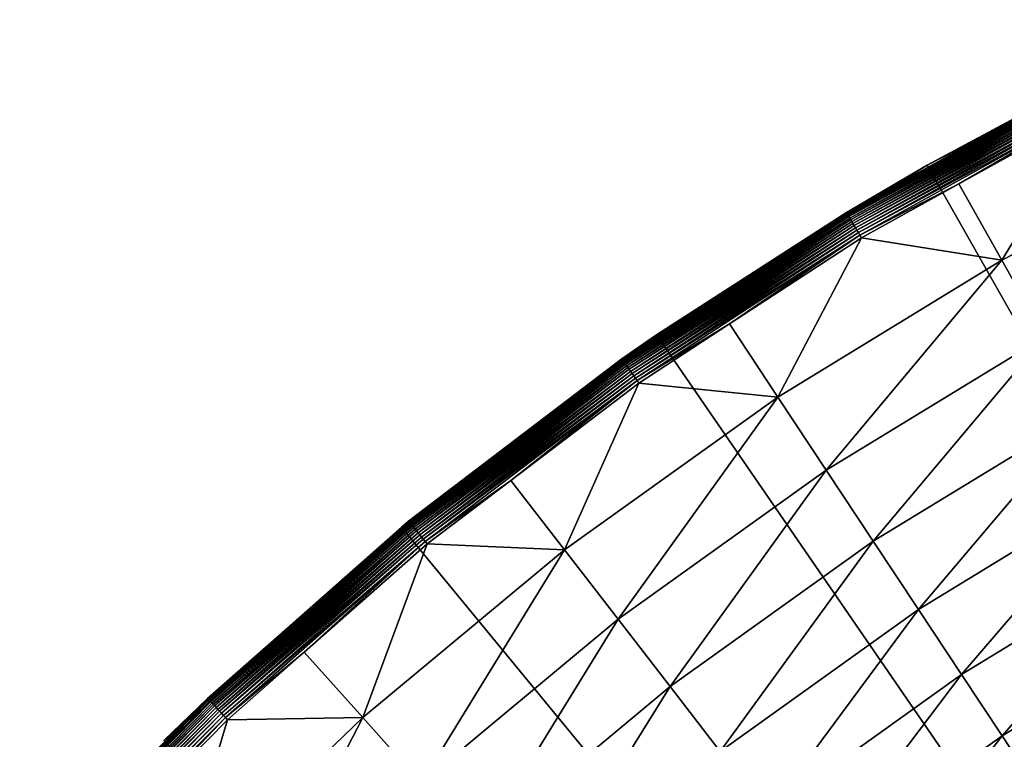
# Model space of a CAD drawing. Extents: x -30 to 73, y -132 to 30.
# Drawn here: x -22 to -14, y 21 to 27 of the extents above; entities that cross this region are included whole.
import ezdxf

# ---------------------------------------------------------------- set-up
doc = ezdxf.new("R2010")
doc.units = 0
doc.header["$MEASUREMENT"] = 0
doc.layers.add('L4', color=7, linetype='Continuous')

msp = doc.modelspace()

# ---------------------------------------------------------------- linework, layer by layer
at = {"layer": 'L4', "color": 7}
for points in [[(-14.81327, 26.08768), (-13.57143, 26.75474, 4.753804), (-12.51581, 27.26453)], [(-14.81327, 26.08768), (-12.51581, 27.26453), (0, 0)], [(-15.46606, 25.70479, 4.7793), (-13.56947, 26.75088, 4.804611), (-13.57094, 26.75377, 4.7793)], [(-15.46606, 25.70479, 4.7793), (-13.57094, 26.75377, 4.7793), (-14.80466, 26.07213, 4.753804)], [(-15.46438, 25.702, 4.804611), (-13.56947, 26.75088, 4.804611), (-15.46606, 25.70479, 4.7793)], [(-15.46438, 25.702, 4.804611), (-13.56703, 26.74607, 4.829555), (-13.56947, 26.75088, 4.804611)], [(-15.4616, 25.69739, 4.829555), (-13.56703, 26.74607, 4.829555), (-15.46438, 25.702, 4.804611)], [(-15.4616, 25.69739, 4.829555), (-13.56365, 26.73939, 4.853951), (-13.56703, 26.74607, 4.829555)], [(-15.45774, 25.69097, 4.853951), (-13.56365, 26.73939, 4.853951), (-15.4616, 25.69739, 4.829555)], [(-15.45774, 25.69097, 4.853951), (-13.55933, 26.73089, 4.877622), (-13.56365, 26.73939, 4.853951)], [(-14.81327, 26.08768), (-14.80466, 26.07213, 4.753804), (-13.57143, 26.75474, 4.753804)], [(-14.80466, 26.07213, 4.753804), (-13.57094, 26.75377, 4.7793), (-13.57143, 26.75474, 4.753804)], [(-15.45283, 25.6828, 4.877622), (-13.55933, 26.73089, 4.877622), (-15.45774, 25.69097, 4.853951)], [(-15.45283, 25.6828, 4.877622), (-13.55413, 26.72063, 4.900397), (-13.55933, 26.73089, 4.877622)], [(-15.44689, 25.67294, 4.900397), (-13.55413, 26.72063, 4.900397), (-15.45283, 25.6828, 4.877622)], [(-15.44689, 25.67294, 4.900397), (-13.54806, 26.70867, 4.922112), (-13.55413, 26.72063, 4.900397)], [(-15.43998, 25.66145, 4.922112), (-13.54806, 26.70867, 4.922112), (-15.44689, 25.67294, 4.900397)], [(-15.43998, 25.66145, 4.922112), (-13.54118, 26.69511, 4.942608), (-13.54806, 26.70867, 4.922112)], [(-15.43214, 25.64842, 4.942608), (-13.54118, 26.69511, 4.942608), (-15.43998, 25.66145, 4.922112)], [(-15.43214, 25.64842, 4.942608), (-13.53354, 26.68005, 4.961738), (-13.54118, 26.69511, 4.942608)], [(-15.42344, 25.63395, 4.961738), (-13.53354, 26.68005, 4.961738), (-15.43214, 25.64842, 4.942608)], [(-15.42344, 25.63395, 4.961738), (-13.5252, 26.66359, 4.979364), (-13.53354, 26.68005, 4.961738)], [(-15.41392, 25.61814, 4.979364), (-13.5252, 26.66359, 4.979364), (-15.42344, 25.63395, 4.961738)], [(-15.41392, 25.61814, 4.979364), (-13.5162, 26.64586, 4.995358), (-13.5252, 26.66359, 4.979364)], [(-15.40367, 25.6011, 4.995358), (-13.5162, 26.64586, 4.995358), (-15.41392, 25.61814, 4.979364)], [(-15.40367, 25.6011, 4.995358), (-13.50662, 26.62698, 5.009604), (-13.5162, 26.64586, 4.995358)], [(-15.39276, 25.58296, 5.009604), (-13.50662, 26.62698, 5.009604), (-15.40367, 25.6011, 4.995358)], [(-15.39276, 25.58296, 5.009604), (-13.49653, 26.60708, 5.021999), (-13.50662, 26.62698, 5.009604)], [(-15.38126, 25.56385, 5.021999), (-13.49653, 26.60708, 5.021999), (-15.39276, 25.58296, 5.009604)], [(-15.38126, 25.56385, 5.021999), (-13.486, 26.58632, 5.032453), (-13.49653, 26.60708, 5.021999)], [(-15.36925, 25.5439, 5.032453), (-13.486, 26.58632, 5.032453), (-15.38126, 25.56385, 5.021999)], [(-15.36925, 25.5439, 5.032453), (-13.4751, 26.56484, 5.040891), (-13.486, 26.58632, 5.032453)], [(-15.35684, 25.52326, 5.040891), (-13.4751, 26.56484, 5.040891), (-15.36925, 25.5439, 5.032453)], [(-15.35684, 25.52326, 5.040891), (-14.55708, 25.93772, 5.047252), (-13.4751, 26.56484, 5.040891)], [(-14.55708, 25.93772, 5.047252), (-13.46392, 26.5428, 5.047252), (-13.4751, 26.56484, 5.040891)], [(-13.46392, 26.5428, 5.047252), (-14.55708, 25.93772, 5.047252), (-14.21032, 25.32008, 5.232905)], [(-13.46392, 26.5428, 5.047252), (-14.21032, 25.32008, 5.232905), (-12.32416, 26.28982, 5.232905)], [(-12.32416, 26.28982, 5.232905), (-14.21032, 25.32008, 5.232905), (-13.86294, 24.70112, 5.476904)], [(-17.00105, 24.71769), (-15.46662, 25.70572, 4.753804), (-14.81327, 26.08768)], [(0, 0), (-17.00105, 24.71769), (-14.81327, 26.08768)], [(-14.81327, 26.08768), (-15.46662, 25.70572, 4.753804), (-14.80466, 26.07213, 4.753804)], [(-14.80466, 26.07213, 4.753804), (-15.46662, 25.70572, 4.753804), (-15.46606, 25.70479, 4.7793)], [(-15.3441, 25.50209, 5.047252), (-14.55708, 25.93772, 5.047252), (-15.35684, 25.52326, 5.040891)], [(-14.21032, 25.32008, 5.232905), (-14.55708, 25.93772, 5.047252), (-15.3441, 25.50209, 5.047252)], [(-17.28054, 24.52178, 4.7793), (-15.46438, 25.702, 4.804611), (-15.46606, 25.70479, 4.7793)], [(-17.28054, 24.52178, 4.7793), (-15.46606, 25.70479, 4.7793), (-16.99538, 24.70899, 4.753804)], [(-17.00105, 24.71769), (-16.99538, 24.70899, 4.753804), (-15.46662, 25.70572, 4.753804)], [(-16.99538, 24.70899, 4.753804), (-15.46606, 25.70479, 4.7793), (-15.46662, 25.70572, 4.753804)], [(-17.27867, 24.51913, 4.804611), (-15.46438, 25.702, 4.804611), (-17.28054, 24.52178, 4.7793)], [(-17.27867, 24.51913, 4.804611), (-15.4616, 25.69739, 4.829555), (-15.46438, 25.702, 4.804611)], [(-17.27556, 24.51472, 4.829555), (-15.4616, 25.69739, 4.829555), (-17.27867, 24.51913, 4.804611)], [(-17.27556, 24.51472, 4.829555), (-15.45774, 25.69097, 4.853951), (-15.4616, 25.69739, 4.829555)], [(-17.27125, 24.5086, 4.853951), (-15.45774, 25.69097, 4.853951), (-17.27556, 24.51472, 4.829555)], [(-17.27125, 24.5086, 4.853951), (-15.45283, 25.6828, 4.877622), (-15.45774, 25.69097, 4.853951)], [(-17.26576, 24.50081, 4.877622), (-15.45283, 25.6828, 4.877622), (-17.27125, 24.5086, 4.853951)], [(-17.26576, 24.50081, 4.877622), (-15.44689, 25.67294, 4.900397), (-15.45283, 25.6828, 4.877622)], [(-17.25913, 24.4914, 4.900397), (-15.44689, 25.67294, 4.900397), (-17.26576, 24.50081, 4.877622)], [(-17.25913, 24.4914, 4.900397), (-15.43998, 25.66145, 4.922112), (-15.44689, 25.67294, 4.900397)], [(-17.25141, 24.48044, 4.922112), (-15.43998, 25.66145, 4.922112), (-17.25913, 24.4914, 4.900397)], [(-17.25141, 24.48044, 4.922112), (-15.43214, 25.64842, 4.942608), (-15.43998, 25.66145, 4.922112)], [(-17.24265, 24.46802, 4.942608), (-15.43214, 25.64842, 4.942608), (-17.25141, 24.48044, 4.922112)], [(-17.24265, 24.46802, 4.942608), (-15.42344, 25.63395, 4.961738), (-15.43214, 25.64842, 4.942608)], [(-17.23292, 24.45421, 4.961738), (-15.42344, 25.63395, 4.961738), (-17.24265, 24.46802, 4.942608)], [(-17.23292, 24.45421, 4.961738), (-15.41392, 25.61814, 4.979364), (-15.42344, 25.63395, 4.961738)], [(-17.22229, 24.43912, 4.979364), (-15.41392, 25.61814, 4.979364), (-17.23292, 24.45421, 4.961738)], [(-17.22229, 24.43912, 4.979364), (-15.40367, 25.6011, 4.995358), (-15.41392, 25.61814, 4.979364)], [(-17.21084, 24.42287, 4.995358), (-15.40367, 25.6011, 4.995358), (-17.22229, 24.43912, 4.979364)], [(-17.21084, 24.42287, 4.995358), (-15.39276, 25.58296, 5.009604), (-15.40367, 25.6011, 4.995358)], [(-17.19864, 24.40556, 5.009604), (-15.39276, 25.58296, 5.009604), (-17.21084, 24.42287, 4.995358)], [(-17.19864, 24.40556, 5.009604), (-15.38126, 25.56385, 5.021999), (-15.39276, 25.58296, 5.009604)], [(-17.18579, 24.38733, 5.021999), (-15.38126, 25.56385, 5.021999), (-17.19864, 24.40556, 5.009604)], [(-17.18579, 24.38733, 5.021999), (-15.36925, 25.5439, 5.032453), (-15.38126, 25.56385, 5.021999)], [(-17.17238, 24.3683, 5.032453), (-15.36925, 25.5439, 5.032453), (-17.18579, 24.38733, 5.021999)], [(-17.17238, 24.3683, 5.032453), (-15.35684, 25.52326, 5.040891), (-15.36925, 25.5439, 5.032453)], [(-17.15851, 24.34861, 5.040891), (-15.35684, 25.52326, 5.040891), (-17.17238, 24.3683, 5.032453)], [(-17.15851, 24.34861, 5.040891), (-16.41168, 24.80605, 5.047252), (-15.35684, 25.52326, 5.040891)], [(-16.41168, 24.80605, 5.047252), (-15.3441, 25.50209, 5.047252), (-15.35684, 25.52326, 5.040891)], [(-15.3441, 25.50209, 5.047252), (-16.41168, 24.80605, 5.047252), (-16.02065, 24.21524, 5.232905)], [(-15.3441, 25.50209, 5.047252), (-16.02065, 24.21524, 5.232905), (-14.21032, 25.32008, 5.232905)], [(-14.21032, 25.32008, 5.232905), (-16.02065, 24.21524, 5.232905), (-15.62903, 23.6233, 5.476904)], [(-14.21032, 25.32008, 5.232905), (-15.62903, 23.6233, 5.476904), (-13.86294, 24.70112, 5.476904)], [(-17.14427, 24.32841, 5.047252), (-16.41168, 24.80605, 5.047252), (-17.15851, 24.34861, 5.040891)], [(-16.02065, 24.21524, 5.232905), (-16.41168, 24.80605, 5.047252), (-17.14427, 24.32841, 5.047252)], [(-19.06297, 23.1647), (-17.28117, 24.52267, 4.753804), (-17.00105, 24.71769)], [(0, 0), (-19.06297, 23.1647), (-17.00105, 24.71769)], [(-17.00105, 24.71769), (-17.28117, 24.52267, 4.753804), (-16.99538, 24.70899, 4.753804)], [(-16.99538, 24.70899, 4.753804), (-17.28117, 24.52267, 4.753804), (-17.28054, 24.52178, 4.7793)], [(-13.86294, 24.70112, 5.476904), (-15.62903, 23.6233, 5.476904), (-15.2496, 23.0498, 5.777643)], [(-13.86294, 24.70112, 5.476904), (-15.2496, 23.0498, 5.777643), (-13.52639, 24.10145, 5.777643)], [(-19.06297, 23.1647), (-19.00562, 23.21178, 4.753804), (-17.28117, 24.52267, 4.753804)], [(-19.00562, 23.21178, 4.753804), (-17.28054, 24.52178, 4.7793), (-17.28117, 24.52267, 4.753804)], [(-19.00493, 23.21094, 4.7793), (-17.28054, 24.52178, 4.7793), (-19.00562, 23.21178, 4.753804)], [(-19.00493, 23.21094, 4.7793), (-17.27867, 24.51913, 4.804611), (-17.28054, 24.52178, 4.7793)], [(-19.00287, 23.20842, 4.804611), (-17.27867, 24.51913, 4.804611), (-19.00493, 23.21094, 4.7793)], [(-19.00287, 23.20842, 4.804611), (-17.27556, 24.51472, 4.829555), (-17.27867, 24.51913, 4.804611)], [(-18.99946, 23.20425, 4.829555), (-17.27556, 24.51472, 4.829555), (-19.00287, 23.20842, 4.804611)], [(-18.99946, 23.20425, 4.829555), (-17.27125, 24.5086, 4.853951), (-17.27556, 24.51472, 4.829555)], [(-18.99472, 23.19846, 4.853951), (-17.27125, 24.5086, 4.853951), (-18.99946, 23.20425, 4.829555)], [(-18.99472, 23.19846, 4.853951), (-17.26576, 24.50081, 4.877622), (-17.27125, 24.5086, 4.853951)], [(-18.98867, 23.19108, 4.877622), (-17.26576, 24.50081, 4.877622), (-18.99472, 23.19846, 4.853951)], [(-18.98867, 23.19108, 4.877622), (-17.25913, 24.4914, 4.900397), (-17.26576, 24.50081, 4.877622)], [(-18.98138, 23.18218, 4.900397), (-17.25913, 24.4914, 4.900397), (-18.98867, 23.19108, 4.877622)], [(-18.98138, 23.18218, 4.900397), (-17.25141, 24.48044, 4.922112), (-17.25913, 24.4914, 4.900397)], [(-18.97289, 23.1718, 4.922112), (-17.25141, 24.48044, 4.922112), (-18.98138, 23.18218, 4.900397)], [(-18.97289, 23.1718, 4.922112), (-17.24265, 24.46802, 4.942608), (-17.25141, 24.48044, 4.922112)], [(-18.96326, 23.16004, 4.942608), (-17.24265, 24.46802, 4.942608), (-18.97289, 23.1718, 4.922112)], [(-18.96326, 23.16004, 4.942608), (-17.23292, 24.45421, 4.961738), (-17.24265, 24.46802, 4.942608)], [(-18.95256, 23.14697, 4.961738), (-17.23292, 24.45421, 4.961738), (-18.96326, 23.16004, 4.942608)], [(-18.95256, 23.14697, 4.961738), (-17.22229, 24.43912, 4.979364), (-17.23292, 24.45421, 4.961738)], [(-18.94087, 23.1327, 4.979364), (-17.22229, 24.43912, 4.979364), (-18.95256, 23.14697, 4.961738)], [(-18.94087, 23.1327, 4.979364), (-17.21084, 24.42287, 4.995358), (-17.22229, 24.43912, 4.979364)], [(-18.92827, 23.11731, 4.995358), (-17.21084, 24.42287, 4.995358), (-18.94087, 23.1327, 4.979364)], [(-18.92827, 23.11731, 4.995358), (-17.19864, 24.40556, 5.009604), (-17.21084, 24.42287, 4.995358)], [(-18.91486, 23.10093, 5.009604), (-17.19864, 24.40556, 5.009604), (-18.92827, 23.11731, 4.995358)], [(-18.91486, 23.10093, 5.009604), (-17.18579, 24.38733, 5.021999), (-17.19864, 24.40556, 5.009604)], [(-18.90073, 23.08367, 5.021999), (-17.18579, 24.38733, 5.021999), (-18.91486, 23.10093, 5.009604)], [(-18.90073, 23.08367, 5.021999), (-17.17238, 24.3683, 5.032453), (-17.18579, 24.38733, 5.021999)], [(-18.88598, 23.06566, 5.032453), (-17.17238, 24.3683, 5.032453), (-18.90073, 23.08367, 5.021999)], [(-18.88598, 23.06566, 5.032453), (-17.15851, 24.34861, 5.040891), (-17.17238, 24.3683, 5.032453)], [(-18.87072, 23.04702, 5.040891), (-17.15851, 24.34861, 5.040891), (-18.88598, 23.06566, 5.032453)], [(-18.87072, 23.04702, 5.040891), (-18.17874, 23.54203, 5.047252), (-17.15851, 24.34861, 5.040891)], [(-18.17874, 23.54203, 5.047252), (-17.14427, 24.32841, 5.047252), (-17.15851, 24.34861, 5.040891)], [(-17.14427, 24.32841, 5.047252), (-18.17874, 23.54203, 5.047252), (-17.74551, 22.98121, 5.232905)], [(-17.14427, 24.32841, 5.047252), (-17.74551, 22.98121, 5.232905), (-16.02065, 24.21524, 5.232905)], [(-16.02065, 24.21524, 5.232905), (-17.74551, 22.98121, 5.232905), (-17.31172, 22.41943, 5.476904)], [(-16.02065, 24.21524, 5.232905), (-17.31172, 22.41943, 5.476904), (-15.62903, 23.6233, 5.476904)], [(-13.52639, 24.10145, 5.777643), (-15.2496, 23.0498, 5.777643), (-14.88488, 22.49852, 6.133141)], [(-13.52639, 24.10145, 5.777643), (-14.88488, 22.49852, 6.133141), (-13.20288, 23.52502, 6.133141)], [(-15.62903, 23.6233, 5.476904), (-17.31172, 22.41943, 5.476904), (-16.89145, 21.87516, 5.777643)], [(-15.62903, 23.6233, 5.476904), (-16.89145, 21.87516, 5.777643), (-15.2496, 23.0498, 5.777643)], [(-18.85506, 23.0279, 5.047252), (-18.17874, 23.54203, 5.047252), (-18.87072, 23.04702, 5.040891)], [(-17.74551, 22.98121, 5.232905), (-18.17874, 23.54203, 5.047252), (-18.85506, 23.0279, 5.047252)], [(-13.20288, 23.52502, 6.133141), (-14.88488, 22.49852, 6.133141), (-14.53726, 21.97309, 6.541058)], [(-13.20288, 23.52502, 6.133141), (-14.53726, 21.97309, 6.541058), (-12.89454, 22.97562, 6.541058)], [(-20.63098, 21.77987, 4.753804), (-19.06297, 23.1647), (-20.98375, 21.4402)], [(-20.98375, 21.4402), (-19.06297, 23.1647), (0, 0)], [(-19.06126, 23.16276, 4.753804), (-19.06297, 23.1647), (-20.63098, 21.77987, 4.753804)], [(-19.06126, 23.16276, 4.753804), (-20.63098, 21.77987, 4.753804), (-20.63024, 21.77908, 4.7793)], [(-19.00493, 23.21094, 4.7793), (-19.06126, 23.16276, 4.753804), (-20.63024, 21.77908, 4.7793)], [(-19.00493, 23.21094, 4.7793), (-20.63024, 21.77908, 4.7793), (-19.00287, 23.20842, 4.804611)], [(-19.00287, 23.20842, 4.804611), (-20.63024, 21.77908, 4.7793), (-20.628, 21.77672, 4.804611)], [(-19.00287, 23.20842, 4.804611), (-20.628, 21.77672, 4.804611), (-18.99946, 23.20425, 4.829555)], [(-18.99946, 23.20425, 4.829555), (-20.628, 21.77672, 4.804611), (-20.6243, 21.77281, 4.829555)], [(-18.99946, 23.20425, 4.829555), (-20.6243, 21.77281, 4.829555), (-18.99472, 23.19846, 4.853951)], [(-18.99472, 23.19846, 4.853951), (-20.6243, 21.77281, 4.829555), (-20.61915, 21.76737, 4.853951)], [(-18.99472, 23.19846, 4.853951), (-20.61915, 21.76737, 4.853951), (-18.98867, 23.19108, 4.877622)], [(-18.98867, 23.19108, 4.877622), (-20.61915, 21.76737, 4.853951), (-20.61259, 21.76045, 4.877622)], [(-18.98867, 23.19108, 4.877622), (-20.61259, 21.76045, 4.877622), (-18.98138, 23.18218, 4.900397)], [(-18.98138, 23.18218, 4.900397), (-20.61259, 21.76045, 4.877622), (-20.60468, 21.75209, 4.900397)], [(-18.98138, 23.18218, 4.900397), (-20.60468, 21.75209, 4.900397), (-18.97289, 23.1718, 4.922112)], [(-18.97289, 23.1718, 4.922112), (-20.60468, 21.75209, 4.900397), (-20.59546, 21.74236, 4.922112)], [(-18.97289, 23.1718, 4.922112), (-20.59546, 21.74236, 4.922112), (-18.96326, 23.16004, 4.942608)], [(-18.96326, 23.16004, 4.942608), (-20.59546, 21.74236, 4.922112), (-20.585, 21.73132, 4.942608)], [(-18.96326, 23.16004, 4.942608), (-20.585, 21.73132, 4.942608), (-18.95256, 23.14697, 4.961738)], [(-19.06126, 23.16276, 4.753804), (-19.00562, 23.21178, 4.753804), (-19.06297, 23.1647)], [(-19.00562, 23.21178, 4.753804), (-19.06126, 23.16276, 4.753804), (-19.00493, 23.21094, 4.7793)], [(-18.95256, 23.14697, 4.961738), (-20.585, 21.73132, 4.942608), (-20.57339, 21.71906, 4.961738)], [(-18.95256, 23.14697, 4.961738), (-20.57339, 21.71906, 4.961738), (-18.94087, 23.1327, 4.979364)], [(-18.94087, 23.1327, 4.979364), (-20.57339, 21.71906, 4.961738), (-20.5607, 21.70566, 4.979364)], [(-18.94087, 23.1327, 4.979364), (-20.5607, 21.70566, 4.979364), (-18.92827, 23.11731, 4.995358)], [(-18.92827, 23.11731, 4.995358), (-20.5607, 21.70566, 4.979364), (-20.54702, 21.69123, 4.995358)], [(-18.92827, 23.11731, 4.995358), (-20.54702, 21.69123, 4.995358), (-18.91486, 23.10093, 5.009604)], [(-18.91486, 23.10093, 5.009604), (-20.54702, 21.69123, 4.995358), (-20.53246, 21.67586, 5.009604)], [(-18.91486, 23.10093, 5.009604), (-20.53246, 21.67586, 5.009604), (-18.90073, 23.08367, 5.021999)], [(-18.90073, 23.08367, 5.021999), (-20.53246, 21.67586, 5.009604), (-20.51712, 21.65966, 5.021999)], [(-18.90073, 23.08367, 5.021999), (-20.51712, 21.65966, 5.021999), (-18.88598, 23.06566, 5.032453)], [(-18.88598, 23.06566, 5.032453), (-20.51712, 21.65966, 5.021999), (-20.50111, 21.64276, 5.032453)], [(-18.88598, 23.06566, 5.032453), (-20.50111, 21.64276, 5.032453), (-18.87072, 23.04702, 5.040891)], [(-18.87072, 23.04702, 5.040891), (-20.50111, 21.64276, 5.032453), (-20.48455, 21.62528, 5.040891)], [(-18.87072, 23.04702, 5.040891), (-20.48455, 21.62528, 5.040891), (-19.84885, 22.1524, 5.047252)], [(-19.84885, 22.1524, 5.047252), (-18.85506, 23.0279, 5.047252), (-18.87072, 23.04702, 5.040891)], [(-18.85506, 23.0279, 5.047252), (-19.84885, 22.1524, 5.047252), (-19.37569, 21.62456, 5.232905)], [(-18.85506, 23.0279, 5.047252), (-19.37569, 21.62456, 5.232905), (-17.74551, 22.98121, 5.232905)], [(-15.2496, 23.0498, 5.777643), (-16.89145, 21.87516, 5.777643), (-16.48745, 21.35197, 6.133141)], [(-15.2496, 23.0498, 5.777643), (-16.48745, 21.35197, 6.133141), (-14.88488, 22.49852, 6.133141)], [(-17.74551, 22.98121, 5.232905), (-19.37569, 21.62456, 5.232905), (-18.90205, 21.09595, 5.476904)], [(-17.74551, 22.98121, 5.232905), (-18.90205, 21.09595, 5.476904), (-17.31172, 22.41943, 5.476904)], [(-12.89454, 22.97562, 6.541058), (-14.53726, 21.97309, 6.541058), (-14.20903, 21.47697, 6.99871)], [(-12.89454, 22.97562, 6.541058), (-14.20903, 21.47697, 6.99871), (-12.60341, 22.45687, 6.99871)], [(-14.88488, 22.49852, 6.133141), (-16.48745, 21.35197, 6.133141), (-16.10241, 20.85332, 6.541058)], [(-14.88488, 22.49852, 6.133141), (-16.10241, 20.85332, 6.541058), (-14.53726, 21.97309, 6.541058)], [(-12.60341, 22.45687, 6.99871), (-14.20903, 21.47697, 6.99871), (-13.90236, 21.01343, 7.503082)], [(-17.31172, 22.41943, 5.476904), (-18.90205, 21.09595, 5.476904), (-18.44317, 20.5838, 5.777643)], [(-17.31172, 22.41943, 5.476904), (-18.44317, 20.5838, 5.777643), (-16.89145, 21.87516, 5.777643)], [(-19.84885, 22.1524, 5.047252), (-20.48455, 21.62528, 5.040891), (-20.46756, 21.60734, 5.047252)], [(-19.37569, 21.62456, 5.232905), (-19.84885, 22.1524, 5.047252), (-20.46756, 21.60734, 5.047252)], [(-14.53726, 21.97309, 6.541058), (-16.10241, 20.85332, 6.541058), (-15.73884, 20.38249, 6.99871)], [(-14.53726, 21.97309, 6.541058), (-15.73884, 20.38249, 6.99871), (-14.20903, 21.47697, 6.99871)], [(-16.89145, 21.87516, 5.777643), (-18.44317, 20.5838, 5.777643), (-18.00206, 20.0915, 6.133141)], [(-16.89145, 21.87516, 5.777643), (-18.00206, 20.0915, 6.133141), (-16.48745, 21.35197, 6.133141)], [(-20.63024, 21.77908, 4.7793), (-20.97399, 21.43061, 4.753804), (-22.14799, 20.23367, 4.7793)], [(-20.63024, 21.77908, 4.7793), (-22.14799, 20.23367, 4.7793), (-20.628, 21.77672, 4.804611)], [(-20.628, 21.77672, 4.804611), (-22.14799, 20.23367, 4.7793), (-22.14559, 20.23148, 4.804611)], [(-20.628, 21.77672, 4.804611), (-22.14559, 20.23148, 4.804611), (-20.6243, 21.77281, 4.829555)], [(-20.6243, 21.77281, 4.829555), (-22.14559, 20.23148, 4.804611), (-22.14161, 20.22785, 4.829555)], [(-20.6243, 21.77281, 4.829555), (-22.14161, 20.22785, 4.829555), (-20.61915, 21.76737, 4.853951)], [(-20.61915, 21.76737, 4.853951), (-22.14161, 20.22785, 4.829555), (-22.13608, 20.2228, 4.853951)], [(-20.61915, 21.76737, 4.853951), (-22.13608, 20.2228, 4.853951), (-20.61259, 21.76045, 4.877622)], [(-20.61259, 21.76045, 4.877622), (-22.13608, 20.2228, 4.853951), (-22.12905, 20.21637, 4.877622)], [(-20.61259, 21.76045, 4.877622), (-22.12905, 20.21637, 4.877622), (-20.60468, 21.75209, 4.900397)], [(-20.60468, 21.75209, 4.900397), (-22.12905, 20.21637, 4.877622), (-22.12055, 20.2086, 4.900397)], [(-20.60468, 21.75209, 4.900397), (-22.12055, 20.2086, 4.900397), (-20.59546, 21.74236, 4.922112)], [(-20.59546, 21.74236, 4.922112), (-22.12055, 20.2086, 4.900397), (-22.11065, 20.19956, 4.922112)], [(-20.59546, 21.74236, 4.922112), (-22.11065, 20.19956, 4.922112), (-20.585, 21.73132, 4.942608)], [(-20.585, 21.73132, 4.942608), (-22.11065, 20.19956, 4.922112), (-22.09943, 20.18931, 4.942608)], [(-20.585, 21.73132, 4.942608), (-22.09943, 20.18931, 4.942608), (-20.57339, 21.71906, 4.961738)], [(-20.63098, 21.77987, 4.753804), (-20.98375, 21.4402), (-20.97399, 21.43061, 4.753804)], [(-20.63098, 21.77987, 4.753804), (-20.97399, 21.43061, 4.753804), (-20.63024, 21.77908, 4.7793)], [(-20.57339, 21.71906, 4.961738), (-22.09943, 20.18931, 4.942608), (-22.08696, 20.17792, 4.961738)], [(-20.57339, 21.71906, 4.961738), (-22.08696, 20.17792, 4.961738), (-20.5607, 21.70566, 4.979364)], [(-20.5607, 21.70566, 4.979364), (-22.08696, 20.17792, 4.961738), (-22.07333, 20.16547, 4.979364)], [(-20.5607, 21.70566, 4.979364), (-22.07333, 20.16547, 4.979364), (-20.54702, 21.69123, 4.995358)], [(-20.54702, 21.69123, 4.995358), (-22.07333, 20.16547, 4.979364), (-22.05865, 20.15206, 4.995358)], [(-20.54702, 21.69123, 4.995358), (-22.05865, 20.15206, 4.995358), (-20.53246, 21.67586, 5.009604)], [(-20.53246, 21.67586, 5.009604), (-22.05865, 20.15206, 4.995358), (-22.04302, 20.13778, 5.009604)], [(-20.53246, 21.67586, 5.009604), (-22.04302, 20.13778, 5.009604), (-20.51712, 21.65966, 5.021999)], [(-20.51712, 21.65966, 5.021999), (-22.04302, 20.13778, 5.009604), (-22.02655, 20.12273, 5.021999)], [(-20.51712, 21.65966, 5.021999), (-22.02655, 20.12273, 5.021999), (-20.50111, 21.64276, 5.032453)], [(-20.50111, 21.64276, 5.032453), (-22.02655, 20.12273, 5.021999), (-22.00936, 20.10703, 5.032453)], [(-20.50111, 21.64276, 5.032453), (-22.00936, 20.10703, 5.032453), (-20.48455, 21.62528, 5.040891)], [(-20.48455, 21.62528, 5.040891), (-22.00936, 20.10703, 5.032453), (-21.99158, 20.09078, 5.040891)], [(-20.48455, 21.62528, 5.040891), (-21.99158, 20.09078, 5.040891), (-21.41309, 20.64458, 5.047252)], [(-21.41309, 20.64458, 5.047252), (-20.46756, 21.60734, 5.047252), (-20.48455, 21.62528, 5.040891)], [(-20.46756, 21.60734, 5.047252), (-21.41309, 20.64458, 5.047252), (-20.9025, 20.15254, 5.232905)], [(-20.46756, 21.60734, 5.047252), (-20.9025, 20.15254, 5.232905), (-19.37569, 21.62456, 5.232905)], [(-19.37569, 21.62456, 5.232905), (-20.9025, 20.15254, 5.232905), (-20.39153, 19.65991, 5.476904)], [(-19.37569, 21.62456, 5.232905), (-20.39153, 19.65991, 5.476904), (-18.90205, 21.09595, 5.476904)], [(-14.20903, 21.47697, 6.99871), (-15.73884, 20.38249, 6.99871), (-15.39915, 19.94257, 7.503082)], [(-14.20903, 21.47697, 6.99871), (-15.39915, 19.94257, 7.503082), (-13.90236, 21.01343, 7.503082)]]:
    msp.add_3dface(points, dxfattribs=at)

doc.saveas('drawing.dxf')
